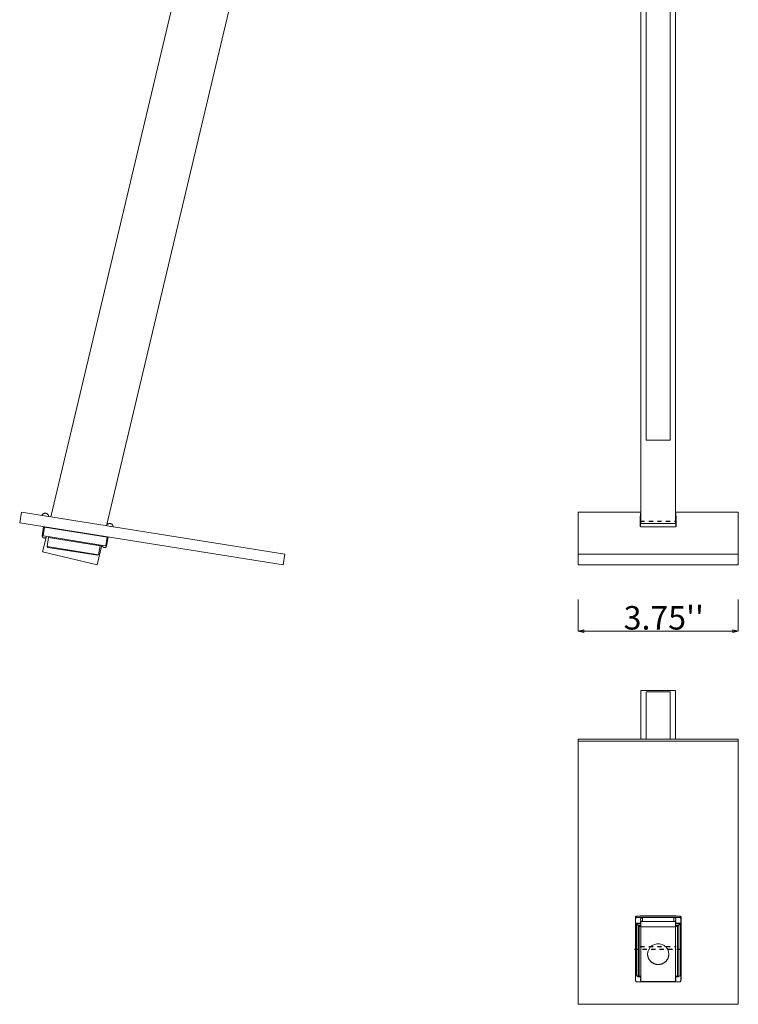
# Model space of a CAD drawing. Units: inches. Extents: x -7.6 to 57.7, y -16.3 to 28.2.
# Drawn here: x -7.6 to 9.3, y -16.1 to 7 of the extents above; entities that cross this region are included whole.
import ezdxf

# ---------------------------------------------------------------- set-up
doc = ezdxf.new("R2010")
doc.units = ezdxf.units.IN
doc.header["$LTSCALE"] = 0.03937
doc.header["$MEASUREMENT"] = 0
doc.linetypes.add('CENTERX2', pattern=[0.8, 0.5, -0.1, 0.1, -0.1])
doc.layers.add('Layer 01', color=255, linetype='Continuous')

msp = doc.modelspace()

# ---------------------------------------------------------------- linework, layer by layer
at = {"linetype": 'Continuous', "lineweight": 15}
for p, q in [((-1.497, 17.885), (-6.843, -4.647)), ((-0.22, 17.582), (-5.544, -4.855)), ((6.979, 17.582), (6.979, -4.801)), ((7.789, 17.582), (7.789, -4.801)), ((7.104, 17.461), (7.104, -2.85)), ((7.664, 17.461), (7.664, -2.85)), ((7.104, -2.85), (7.664, -2.85)), ((-7.536, -4.536), (-7.575, -4.783)), ((-7.536, -4.536), (-1.364, -5.523)), ((-7.054, -4.611), (-7.055, -4.613)), ((-6.993, -4.621), (-7.055, -4.613)), ((-7.053, -4.608), (-7.054, -4.611)), ((-7.052, -4.606), (-7.053, -4.608)), ((-7.051, -4.603), (-7.052, -4.606)), ((-7.049, -4.601), (-7.051, -4.603)), ((-7.048, -4.598), (-7.049, -4.601)), ((-7.046, -4.596), (-7.048, -4.598)), ((-7.045, -4.594), (-7.046, -4.596)), ((-7.043, -4.591), (-7.045, -4.594)), ((-7.041, -4.589), (-7.043, -4.591)), ((-7.04, -4.587), (-7.041, -4.589)), ((-7.038, -4.585), (-7.04, -4.587)), ((-7.036, -4.583), (-7.038, -4.585)), ((-7.034, -4.581), (-7.036, -4.583)), ((-7.032, -4.579), (-7.034, -4.581)), ((-7.03, -4.578), (-7.032, -4.579)), ((-7.027, -4.576), (-7.03, -4.578)), ((-7.025, -4.574), (-7.027, -4.576)), ((-7.023, -4.573), (-7.025, -4.574)), ((-7.02, -4.571), (-7.023, -4.573)), ((-7.018, -4.57), (-7.02, -4.571)), ((-7.016, -4.569), (-7.018, -4.57)), ((-7.013, -4.567), (-7.016, -4.569)), ((-7.011, -4.566), (-7.013, -4.567)), ((-7.008, -4.565), (-7.011, -4.566)), ((-7.005, -4.564), (-7.008, -4.565)), ((-7.003, -4.564), (-7.005, -4.564)), ((-7, -4.563), (-7.003, -4.564)), ((-6.997, -4.562), (-7, -4.563)), ((-6.995, -4.562), (-6.997, -4.562)), ((-6.992, -4.561), (-6.995, -4.562)), ((-6.989, -4.561), (-6.992, -4.561)), ((-6.986, -4.56), (-6.989, -4.561)), ((-6.984, -4.56), (-6.986, -4.56)), ((-6.981, -4.56), (-6.984, -4.56)), ((-6.978, -4.56), (-6.981, -4.56)), ((-6.975, -4.56), (-6.978, -4.56)), ((-6.973, -4.56), (-6.975, -4.56)), ((-6.973, -4.56), (-6.969, -4.561)), ((-6.966, -4.561), (-6.969, -4.561)), ((-6.964, -4.561), (-6.966, -4.561)), ((-6.961, -4.562), (-6.964, -4.561)), ((-6.958, -4.563), (-6.961, -4.562)), ((-6.955, -4.563), (-6.958, -4.563)), ((-6.953, -4.564), (-6.955, -4.563)), ((-6.95, -4.565), (-6.953, -4.564)), ((-6.948, -4.566), (-6.95, -4.565)), ((-6.945, -4.567), (-6.948, -4.566)), ((-6.942, -4.568), (-6.945, -4.567)), ((-6.94, -4.569), (-6.942, -4.568)), ((-6.937, -4.57), (-6.94, -4.569)), ((-6.935, -4.572), (-6.937, -4.57)), ((-6.933, -4.573), (-6.935, -4.572)), ((-6.93, -4.575), (-6.933, -4.573)), ((-6.928, -4.577), (-6.93, -4.575)), ((-6.926, -4.578), (-6.928, -4.577)), ((-6.924, -4.58), (-6.926, -4.578)), ((-6.922, -4.582), (-6.924, -4.58)), ((-6.92, -4.584), (-6.922, -4.582)), ((-6.918, -4.586), (-6.92, -4.584)), ((-6.916, -4.588), (-6.918, -4.586)), ((-6.914, -4.59), (-6.916, -4.588)), ((-6.912, -4.592), (-6.914, -4.59)), ((-6.911, -4.594), (-6.912, -4.592)), ((-6.909, -4.597), (-6.911, -4.594)), ((-6.908, -4.599), (-6.909, -4.597)), ((-6.906, -4.601), (-6.908, -4.599)), ((-6.905, -4.604), (-6.906, -4.601)), ((-6.904, -4.606), (-6.905, -4.604)), ((-6.903, -4.609), (-6.904, -4.606)), ((-6.902, -4.612), (-6.903, -4.609)), ((-6.901, -4.614), (-6.902, -4.612)), ((-6.9, -4.617), (-6.901, -4.614)), ((5.509, -4.536), (5.509, -5.523)), ((6.979, -4.536), (5.509, -4.536)), ((6.972, -4.56), (6.971, -4.613)), ((6.971, -4.648), (6.972, -4.561)), ((6.971, -4.621), (6.971, -4.613)), ((6.979, -4.56), (6.972, -4.56)), ((6.972, -4.56), (6.972, -4.561)), ((6.979, -4.56), (6.972, -4.56)), ((6.972, -4.561), (6.979, -4.561)), ((9.259, -4.536), (7.789, -4.536)), ((7.796, -4.56), (7.789, -4.56)), ((7.796, -4.56), (7.789, -4.56)), ((7.789, -4.561), (7.796, -4.561)), ((7.796, -4.561), (7.796, -4.56)), ((7.797, -4.613), (7.796, -4.56)), ((7.796, -4.561), (7.797, -4.648)), ((7.797, -4.613), (7.797, -4.621)), ((9.259, -5.523), (9.259, -4.536)), ((-7.575, -4.783), (-1.403, -5.769)), ((-6.993, -4.623), (-6.993, -4.621)), ((-6.899, -4.619), (-6.9, -4.617)), ((-6.898, -4.622), (-6.899, -4.619)), ((-6.898, -4.625), (-6.898, -4.622)), ((-6.897, -4.628), (-6.898, -4.625)), ((-6.897, -4.63), (-6.897, -4.628)), ((-6.897, -4.633), (-6.897, -4.63)), ((-6.896, -4.636), (-6.897, -4.633)), ((-6.896, -4.639), (-6.896, -4.636)), ((-5.539, -4.845), (-5.54, -4.847)), ((-5.538, -4.842), (-5.539, -4.845)), ((-5.536, -4.84), (-5.538, -4.842)), ((-5.535, -4.837), (-5.536, -4.84)), ((-5.533, -4.835), (-5.535, -4.837)), ((-5.531, -4.833), (-5.533, -4.835)), ((-5.53, -4.831), (-5.531, -4.833)), ((-5.528, -4.829), (-5.53, -4.831)), ((-5.526, -4.827), (-5.528, -4.829)), ((-5.524, -4.825), (-5.526, -4.827)), ((-5.522, -4.823), (-5.524, -4.825)), ((-5.52, -4.821), (-5.522, -4.823)), ((-5.518, -4.819), (-5.52, -4.821)), ((-5.516, -4.817), (-5.518, -4.819)), ((-5.513, -4.816), (-5.516, -4.817)), ((-5.511, -4.814), (-5.513, -4.816)), ((-5.509, -4.813), (-5.511, -4.814)), ((-5.506, -4.811), (-5.509, -4.813)), ((-5.504, -4.81), (-5.506, -4.811)), ((-5.501, -4.809), (-5.504, -4.81)), ((-5.499, -4.808), (-5.501, -4.809)), ((-5.496, -4.807), (-5.499, -4.808)), ((-5.494, -4.806), (-5.496, -4.807)), ((-5.491, -4.805), (-5.494, -4.806)), ((-5.488, -4.804), (-5.491, -4.805)), ((-5.486, -4.803), (-5.488, -4.804)), ((-5.483, -4.803), (-5.486, -4.803)), ((-5.48, -4.802), (-5.483, -4.803)), ((-5.477, -4.802), (-5.48, -4.802)), ((-5.475, -4.802), (-5.477, -4.802)), ((-5.472, -4.802), (-5.475, -4.802)), ((-5.469, -4.801), (-5.472, -4.802)), ((-5.466, -4.801), (-5.469, -4.801)), ((-5.464, -4.802), (-5.466, -4.801)), ((-5.461, -4.802), (-5.464, -4.802)), ((-5.458, -4.802), (-5.461, -4.802)), ((-5.455, -4.802), (-5.458, -4.802)), ((-5.453, -4.803), (-5.455, -4.802)), ((-5.45, -4.804), (-5.453, -4.803)), ((-5.45, -4.804), (-5.446, -4.804)), ((-5.444, -4.805), (-5.446, -4.804)), ((-5.441, -4.806), (-5.444, -4.805)), ((-5.438, -4.807), (-5.441, -4.806)), ((-5.436, -4.808), (-5.438, -4.807)), ((-5.433, -4.809), (-5.436, -4.808)), ((-5.431, -4.81), (-5.433, -4.809)), ((-5.428, -4.811), (-5.431, -4.81)), ((-5.426, -4.812), (-5.428, -4.811)), ((-5.423, -4.814), (-5.426, -4.812)), ((-5.421, -4.815), (-5.423, -4.814)), ((-5.419, -4.817), (-5.421, -4.815)), ((-5.416, -4.818), (-5.419, -4.817)), ((-5.414, -4.82), (-5.416, -4.818)), ((-5.412, -4.822), (-5.414, -4.82)), ((-5.41, -4.824), (-5.412, -4.822)), ((-5.408, -4.826), (-5.41, -4.824)), ((-5.406, -4.828), (-5.408, -4.826)), ((-5.404, -4.83), (-5.406, -4.828)), ((-5.403, -4.832), (-5.404, -4.83)), ((-5.401, -4.834), (-5.403, -4.832)), ((-5.399, -4.836), (-5.401, -4.834)), ((-5.398, -4.838), (-5.399, -4.836)), ((-5.396, -4.841), (-5.398, -4.838)), ((-5.395, -4.843), (-5.396, -4.841)), ((-5.393, -4.846), (-5.395, -4.843)), ((-5.392, -4.848), (-5.393, -4.846)), ((6.964, -4.625), (6.964, -4.868)), ((6.971, -4.625), (6.964, -4.625)), ((6.966, -4.866), (6.967, -4.811)), ((6.971, -4.648), (6.967, -4.868)), ((6.971, -4.623), (6.971, -4.621)), ((6.979, -4.648), (6.971, -4.648)), ((6.972, -4.802), (6.971, -4.863)), ((6.971, -4.88), (6.972, -4.804)), ((7.796, -4.801), (6.972, -4.801)), ((6.972, -4.802), (6.972, -4.802)), ((6.972, -4.802), (6.972, -4.802)), ((6.972, -4.802), (6.972, -4.802)), ((6.972, -4.802), (6.972, -4.802)), ((6.972, -4.802), (6.972, -4.802)), ((6.972, -4.802), (6.972, -4.802)), ((6.972, -4.804), (6.972, -4.802)), ((6.972, -4.804), (6.972, -4.804)), ((6.972, -4.804), (7.796, -4.804)), ((7.796, -4.804), (6.972, -4.804)), ((7.797, -4.648), (7.789, -4.648)), ((7.796, -4.804), (7.797, -4.88)), ((7.796, -4.804), (7.796, -4.804)), ((7.797, -4.863), (7.796, -4.804)), ((7.797, -4.621), (7.797, -4.623)), ((7.804, -4.625), (7.797, -4.625)), ((7.801, -4.868), (7.797, -4.648)), ((7.8, -4.811), (7.801, -4.866)), ((7.804, -4.868), (7.804, -4.625)), ((-7.045, -5.086), (-7.016, -4.881)), ((-6.996, -4.884), (-7.025, -5.089)), ((-7.016, -4.881), (-7.015, -4.873)), ((-7.016, -4.881), (-6.996, -4.884)), ((-5.525, -5.119), (-6.996, -4.884)), ((-6.918, -4.888), (-6.919, -4.897)), ((-6.901, -4.891), (-6.903, -4.899)), ((-5.542, -4.852), (-5.543, -4.855)), ((-5.541, -4.85), (-5.542, -4.852)), ((-5.54, -4.847), (-5.541, -4.85)), ((-5.385, -4.88), (-5.446, -4.868)), ((-5.446, -4.868), (-5.446, -4.87)), ((-5.391, -4.851), (-5.392, -4.848)), ((-5.39, -4.853), (-5.391, -4.851)), ((-5.389, -4.856), (-5.39, -4.853)), ((-5.388, -4.858), (-5.389, -4.856)), ((-5.387, -4.861), (-5.388, -4.858)), ((-5.387, -4.864), (-5.387, -4.861)), ((-5.386, -4.866), (-5.387, -4.864)), ((-5.386, -4.869), (-5.386, -4.866)), ((-5.385, -4.872), (-5.386, -4.869)), ((-5.385, -4.875), (-5.385, -4.872)), ((-5.385, -4.877), (-5.385, -4.875)), ((-5.385, -4.88), (-5.385, -4.877)), ((6.964, -4.868), (6.971, -4.868)), ((6.966, -4.866), (6.966, -4.868)), ((6.971, -4.868), (6.971, -4.863)), ((6.971, -4.88), (6.971, -4.868)), ((6.971, -4.868), (6.971, -4.87)), ((7.797, -4.88), (6.971, -4.88)), ((7.797, -4.863), (7.797, -4.868)), ((7.797, -4.868), (7.804, -4.868)), ((7.797, -4.868), (7.797, -4.88)), ((7.797, -4.87), (7.797, -4.868)), ((7.801, -4.868), (7.801, -4.866)), ((-7.045, -5.087), (-7.046, -5.089)), ((-7.046, -5.089), (-7.046, -5.091)), ((-7.046, -5.091), (-7.046, -5.092)), ((-7.046, -5.092), (-7.046, -5.094)), ((-7.046, -5.094), (-7.046, -5.096)), ((-7.046, -5.096), (-7.046, -5.097)), ((-7.046, -5.097), (-7.045, -5.099)), ((-7.025, -5.089), (-7.045, -5.086)), ((-7.045, -5.086), (-7.045, -5.087)), ((-7.045, -5.099), (-7.045, -5.1)), ((-7.045, -5.1), (-7.045, -5.102)), ((-7.045, -5.102), (-7.045, -5.104)), ((-7.045, -5.104), (-7.044, -5.105)), ((-7.044, -5.105), (-7.044, -5.107)), ((-7.044, -5.107), (-7.043, -5.108)), ((-7.043, -5.108), (-7.043, -5.11)), ((-7.043, -5.11), (-7.042, -5.111)), ((-7.042, -5.111), (-7.041, -5.113)), ((-7.041, -5.113), (-7.041, -5.114)), ((-7.041, -5.114), (-7.04, -5.116)), ((-7.04, -5.116), (-7.039, -5.117)), ((-7.039, -5.117), (-7.038, -5.119)), ((-6.951, -5.101), (-7.038, -5.466)), ((-7.038, -5.119), (-7.037, -5.12)), ((-7.037, -5.12), (-7.036, -5.121)), ((-7.036, -5.121), (-7.035, -5.123)), ((-7.035, -5.123), (-7.034, -5.124)), ((-7.034, -5.124), (-7.033, -5.125)), ((-7.033, -5.125), (-7.032, -5.126)), ((-7.032, -5.126), (-7.031, -5.128)), ((-7.031, -5.128), (-7.03, -5.129)), ((-7.03, -5.129), (-7.029, -5.13)), ((-7.029, -5.13), (-7.027, -5.131)), ((-7.027, -5.131), (-7.026, -5.132)), ((-7.026, -5.132), (-7.025, -5.133)), ((-6.912, -5.107), (-7.025, -5.089)), ((-7.025, -5.133), (-7.023, -5.134)), ((-7.023, -5.134), (-7.022, -5.134)), ((-7.022, -5.134), (-7.02, -5.135)), ((-7.02, -5.135), (-7.019, -5.136)), ((-7.019, -5.136), (-7.017, -5.137)), ((-7.017, -5.137), (-7.016, -5.137)), ((-7.016, -5.137), (-7.014, -5.138)), ((-7.014, -5.138), (-7.013, -5.138)), ((-7.013, -5.138), (-7.011, -5.139)), ((-7.011, -5.139), (-7.01, -5.139)), ((-7.01, -5.139), (-7.008, -5.14)), ((-7.008, -5.14), (-7.006, -5.14)), ((-7.006, -5.14), (-7.005, -5.14)), ((-7.005, -5.14), (-7.003, -5.141)), ((-7.003, -5.141), (-7.002, -5.141)), ((-7.002, -5.141), (-7, -5.141)), ((-7, -5.141), (-6.998, -5.141)), ((-6.998, -5.141), (-6.997, -5.141)), ((-6.997, -5.141), (-6.995, -5.141)), ((-6.995, -5.141), (-6.993, -5.141)), ((-6.993, -5.141), (-6.992, -5.14)), ((-6.992, -5.14), (-6.99, -5.14)), ((-6.99, -5.14), (-6.989, -5.14)), ((-6.989, -5.14), (-6.987, -5.139)), ((-6.987, -5.139), (-6.985, -5.139)), ((-6.985, -5.139), (-6.984, -5.139)), ((-6.984, -5.139), (-6.982, -5.138)), ((-6.982, -5.138), (-6.981, -5.137)), ((-6.981, -5.137), (-6.979, -5.137)), ((-6.979, -5.137), (-6.978, -5.136)), ((-6.978, -5.136), (-6.976, -5.135)), ((-6.976, -5.135), (-6.975, -5.135)), ((-6.975, -5.135), (-6.973, -5.134)), ((-6.973, -5.134), (-6.972, -5.133)), ((-6.972, -5.133), (-6.971, -5.132)), ((-6.971, -5.132), (-6.969, -5.131)), ((-6.969, -5.131), (-6.968, -5.13)), ((-6.968, -5.13), (-6.967, -5.129)), ((-6.967, -5.129), (-6.966, -5.128)), ((-6.966, -5.128), (-6.964, -5.127)), ((-6.964, -5.127), (-6.963, -5.125)), ((-6.963, -5.125), (-6.962, -5.124)), ((-6.962, -5.124), (-6.961, -5.123)), ((-6.961, -5.123), (-6.96, -5.122)), ((-6.96, -5.122), (-6.959, -5.12)), ((-6.959, -5.12), (-6.958, -5.119)), ((-6.958, -5.119), (-6.957, -5.118)), ((-6.957, -5.116), (-6.956, -5.115)), ((-6.957, -5.118), (-6.957, -5.116)), ((-6.956, -5.115), (-6.955, -5.113)), ((-6.955, -5.113), (-6.954, -5.112)), ((-6.954, -5.11), (-6.953, -5.109)), ((-6.954, -5.112), (-6.954, -5.11)), ((-6.953, -5.107), (-6.952, -5.106)), ((-6.953, -5.109), (-6.953, -5.107)), ((-6.952, -5.102), (-6.951, -5.101)), ((-6.952, -5.104), (-6.952, -5.102)), ((-6.952, -5.106), (-6.952, -5.104)), ((-6.93, -5.34), (-6.9, -5.132)), ((-5.675, -5.305), (-6.912, -5.107)), ((-6.899, -5.124), (-6.912, -5.107)), ((-6.9, -5.132), (-6.899, -5.124)), ((-5.693, -5.325), (-6.9, -5.132)), ((-5.651, -5.308), (-5.761, -5.769)), ((-5.675, -5.305), (-5.692, -5.317)), ((-5.561, -5.323), (-5.675, -5.305)), ((-5.602, -5.099), (-5.604, -5.107)), ((-5.602, -5.107), (-5.601, -5.099)), ((-5.561, -5.323), (-5.525, -5.119)), ((-5.505, -5.123), (-5.541, -5.326)), ((-5.525, -5.119), (-5.505, -5.123)), ((-5.503, -5.114), (-5.505, -5.123)), ((-7.038, -5.466), (-5.761, -5.769)), ((-6.93, -5.34), (-5.73, -5.532)), ((-6.915, -5.36), (-6.93, -5.34)), ((-6.915, -5.36), (-5.75, -5.546)), ((-5.73, -5.532), (-5.75, -5.546)), ((-5.693, -5.325), (-5.73, -5.532)), ((-5.692, -5.317), (-5.693, -5.325)), ((-5.635, -5.314), (-5.636, -5.316)), ((-5.636, -5.316), (-5.636, -5.318)), ((-5.636, -5.318), (-5.636, -5.319)), ((-5.636, -5.319), (-5.636, -5.321)), ((-5.636, -5.321), (-5.635, -5.322)), ((-5.635, -5.311), (-5.635, -5.313)), ((-5.635, -5.313), (-5.635, -5.314)), ((-5.635, -5.322), (-5.635, -5.324)), ((-5.635, -5.324), (-5.635, -5.326)), ((-5.635, -5.326), (-5.635, -5.327)), ((-5.635, -5.327), (-5.634, -5.329)), ((-5.634, -5.329), (-5.634, -5.331)), ((-5.634, -5.331), (-5.634, -5.332)), ((-5.634, -5.332), (-5.633, -5.334)), ((-5.633, -5.334), (-5.633, -5.335)), ((-5.633, -5.335), (-5.632, -5.337)), ((-5.632, -5.337), (-5.631, -5.338)), ((-5.631, -5.338), (-5.631, -5.34)), ((-5.631, -5.34), (-5.63, -5.341)), ((-5.63, -5.341), (-5.629, -5.343)), ((-5.629, -5.343), (-5.628, -5.344)), ((-5.628, -5.344), (-5.627, -5.345)), ((-5.627, -5.345), (-5.626, -5.347)), ((-5.626, -5.347), (-5.625, -5.348)), ((-5.625, -5.348), (-5.624, -5.349)), ((-5.624, -5.349), (-5.623, -5.351)), ((-5.623, -5.351), (-5.622, -5.352)), ((-5.622, -5.352), (-5.621, -5.353)), ((-5.621, -5.353), (-5.62, -5.354)), ((-5.62, -5.354), (-5.618, -5.355)), ((-5.618, -5.355), (-5.617, -5.356)), ((-5.617, -5.356), (-5.616, -5.357)), ((-5.616, -5.357), (-5.615, -5.358)), ((-5.615, -5.358), (-5.613, -5.359)), ((-5.613, -5.359), (-5.612, -5.36)), ((-5.612, -5.36), (-5.61, -5.361)), ((-5.61, -5.361), (-5.609, -5.361)), ((-5.609, -5.361), (-5.607, -5.362)), ((-5.607, -5.362), (-5.606, -5.363)), ((-5.606, -5.363), (-5.604, -5.363)), ((-5.604, -5.363), (-5.603, -5.364)), ((-5.603, -5.364), (-5.601, -5.364)), ((-5.601, -5.364), (-5.6, -5.365)), ((-5.6, -5.365), (-5.598, -5.365)), ((-5.598, -5.365), (-5.596, -5.365)), ((-5.596, -5.365), (-5.595, -5.366)), ((-5.595, -5.366), (-5.593, -5.366)), ((-5.593, -5.366), (-5.592, -5.366)), ((-5.592, -5.366), (-5.59, -5.366)), ((-5.59, -5.366), (-5.588, -5.366)), ((-5.588, -5.366), (-5.587, -5.366)), ((-5.587, -5.366), (-5.585, -5.366)), ((-5.585, -5.366), (-5.583, -5.366)), ((-5.583, -5.366), (-5.582, -5.366)), ((-5.582, -5.366), (-5.58, -5.365)), ((-5.58, -5.365), (-5.578, -5.365)), ((-5.578, -5.365), (-5.577, -5.365)), ((-5.577, -5.365), (-5.575, -5.364)), ((-5.575, -5.364), (-5.574, -5.364)), ((-5.574, -5.364), (-5.572, -5.363)), ((-5.572, -5.363), (-5.571, -5.363)), ((-5.571, -5.363), (-5.569, -5.362)), ((-5.569, -5.362), (-5.568, -5.361)), ((-5.568, -5.361), (-5.566, -5.361)), ((-5.566, -5.361), (-5.565, -5.36)), ((-5.565, -5.36), (-5.563, -5.359)), ((-5.563, -5.359), (-5.562, -5.358)), ((-5.562, -5.358), (-5.561, -5.357)), ((-5.541, -5.326), (-5.561, -5.323)), ((-5.561, -5.357), (-5.559, -5.356)), ((-5.559, -5.356), (-5.558, -5.355)), ((-5.558, -5.355), (-5.557, -5.354)), ((-5.557, -5.354), (-5.555, -5.353)), ((-5.555, -5.353), (-5.554, -5.352)), ((-5.554, -5.352), (-5.553, -5.351)), ((-5.553, -5.351), (-5.552, -5.35)), ((-5.552, -5.35), (-5.551, -5.348)), ((-5.551, -5.348), (-5.55, -5.347)), ((-5.55, -5.347), (-5.549, -5.346)), ((-5.549, -5.346), (-5.548, -5.344)), ((-5.548, -5.344), (-5.547, -5.343)), ((-5.547, -5.343), (-5.546, -5.341)), ((-5.546, -5.34), (-5.545, -5.339)), ((-5.546, -5.341), (-5.546, -5.34)), ((-5.545, -5.339), (-5.544, -5.337)), ((-5.544, -5.336), (-5.543, -5.334)), ((-5.544, -5.337), (-5.544, -5.336)), ((-5.543, -5.332), (-5.542, -5.331)), ((-5.543, -5.334), (-5.543, -5.332)), ((-5.542, -5.329), (-5.541, -5.328)), ((-5.542, -5.331), (-5.542, -5.329)), ((-5.541, -5.328), (-5.541, -5.326)), ((-1.364, -5.523), (-1.403, -5.769)), ((5.509, -5.523), (9.259, -5.523)), ((5.509, -5.523), (5.509, -5.769)), ((9.259, -5.523), (9.259, -5.769)), ((5.509, -5.769), (9.259, -5.769)), ((6.979, -8.717), (6.979, -9.86)), ((6.979, -8.717), (7.789, -8.717)), ((7.104, -8.746), (7.664, -8.746)), ((7.104, -8.746), (7.104, -9.86)), ((7.664, -8.746), (7.664, -9.86)), ((7.789, -8.717), (7.789, -9.86)), ((5.509, -9.86), (9.259, -9.86)), ((5.509, -9.86), (5.509, -9.9)), ((5.509, -9.9), (9.259, -9.9)), ((5.509, -16.072), (5.509, -9.9)), ((9.259, -9.86), (9.259, -9.9)), ((9.259, -9.9), (9.259, -16.072)), ((6.869, -14.002), (6.849, -14.021)), ((6.853, -14.058), (6.849, -14.021)), ((6.849, -14.021), (6.849, -15.493)), ((6.873, -14.038), (6.853, -14.058)), ((6.853, -14.058), (6.853, -14.171)), ((6.869, -14.002), (6.873, -14.038)), ((6.952, -14.002), (6.869, -14.002)), ((7.017, -14.038), (6.873, -14.038)), ((6.952, -14.002), (6.967, -13.998)), ((6.952, -14.002), (7.817, -14.002)), ((6.964, -13.995), (7.804, -13.995)), ((6.964, -14), (6.964, -13.995)), ((6.967, -13.995), (6.967, -13.998)), ((6.971, -14.073), (6.97, -14.075)), ((6.97, -14.075), (6.97, -14.076)), ((6.97, -14.076), (6.97, -14.078)), ((6.97, -14.078), (6.97, -14.08)), ((6.972, -14.07), (6.971, -14.072)), ((6.971, -14.072), (6.971, -14.073)), ((6.973, -14.067), (6.972, -14.068)), ((6.972, -14.068), (6.972, -14.07)), ((6.974, -14.064), (6.973, -14.065)), ((6.973, -14.065), (6.973, -14.067)), ((6.975, -14.062), (6.974, -14.064)), ((6.976, -14.061), (6.975, -14.062)), ((6.977, -14.06), (6.976, -14.061)), ((6.978, -14.057), (6.977, -14.058)), ((6.977, -14.058), (6.977, -14.06)), ((6.979, -14.056), (6.978, -14.057)), ((6.98, -14.054), (6.979, -14.056)), ((6.982, -14.053), (6.98, -14.054)), ((6.983, -14.052), (6.982, -14.053)), ((6.984, -14.051), (6.983, -14.052)), ((6.985, -14.05), (6.984, -14.051)), ((6.986, -14.049), (6.985, -14.05)), ((6.988, -14.048), (6.986, -14.049)), ((6.989, -14.047), (6.988, -14.048)), ((6.99, -14.046), (6.989, -14.047)), ((6.992, -14.045), (6.99, -14.046)), ((6.993, -14.044), (6.992, -14.045)), ((6.995, -14.043), (6.993, -14.044)), ((6.996, -14.042), (6.995, -14.043)), ((6.997, -14.042), (6.996, -14.042)), ((6.999, -14.041), (6.997, -14.042)), ((7.001, -14.041), (6.999, -14.041)), ((7.002, -14.04), (7.001, -14.041)), ((7.004, -14.04), (7.002, -14.04)), ((7.005, -14.039), (7.004, -14.04)), ((7.007, -14.039), (7.005, -14.039)), ((7.008, -14.038), (7.007, -14.039)), ((7.01, -14.038), (7.008, -14.038)), ((7.012, -14.038), (7.01, -14.038)), ((7.013, -14.038), (7.012, -14.038)), ((7.015, -14.038), (7.013, -14.038)), ((7.017, -14.038), (7.015, -14.038)), ((7.752, -14.038), (7.017, -14.038)), ((7.017, -14.038), (7.017, -14.132)), ((7.754, -14.038), (7.752, -14.038)), ((7.896, -14.038), (7.752, -14.038)), ((7.752, -14.132), (7.752, -14.038)), ((7.755, -14.038), (7.754, -14.038)), ((7.757, -14.038), (7.755, -14.038)), ((7.758, -14.038), (7.757, -14.038)), ((7.76, -14.038), (7.758, -14.038)), ((7.762, -14.039), (7.76, -14.038)), ((7.763, -14.039), (7.762, -14.039)), ((7.765, -14.04), (7.763, -14.039)), ((7.766, -14.04), (7.765, -14.04)), ((7.768, -14.041), (7.766, -14.04)), ((7.77, -14.041), (7.768, -14.041)), ((7.771, -14.042), (7.77, -14.041)), ((7.773, -14.042), (7.771, -14.042)), ((7.774, -14.043), (7.773, -14.042)), ((7.775, -14.044), (7.774, -14.043)), ((7.777, -14.045), (7.775, -14.044)), ((7.778, -14.046), (7.777, -14.045)), ((7.78, -14.047), (7.778, -14.046)), ((7.781, -14.048), (7.78, -14.047)), ((7.782, -14.049), (7.781, -14.048)), ((7.783, -14.05), (7.782, -14.049)), ((7.785, -14.051), (7.783, -14.05)), ((7.786, -14.052), (7.785, -14.051)), ((7.787, -14.053), (7.786, -14.052)), ((7.788, -14.054), (7.787, -14.053)), ((7.789, -14.056), (7.788, -14.054)), ((7.79, -14.057), (7.789, -14.056)), ((7.791, -14.058), (7.79, -14.057)), ((7.792, -14.06), (7.791, -14.058)), ((7.793, -14.061), (7.792, -14.06)), ((7.794, -14.062), (7.793, -14.061)), ((7.794, -14.064), (7.794, -14.062)), ((7.795, -14.065), (7.794, -14.064)), ((7.796, -14.067), (7.795, -14.065)), ((7.796, -14.068), (7.796, -14.067)), ((7.797, -14.07), (7.796, -14.068)), ((7.797, -14.072), (7.797, -14.07)), ((7.798, -14.073), (7.797, -14.072)), ((7.798, -14.075), (7.798, -14.073)), ((7.798, -14.076), (7.798, -14.075)), ((7.799, -14.078), (7.798, -14.076)), ((7.799, -14.08), (7.799, -14.078)), ((7.802, -13.998), (7.801, -13.995)), ((7.802, -13.998), (7.817, -14.002)), ((7.804, -13.995), (7.804, -14)), ((7.899, -14.002), (7.817, -14.002)), ((7.896, -14.038), (7.899, -14.002)), ((7.916, -14.058), (7.896, -14.038)), ((7.919, -14.021), (7.899, -14.002)), ((7.919, -14.021), (7.916, -14.058)), ((7.916, -14.058), (7.916, -14.171)), ((7.919, -14.021), (7.919, -15.493)), ((6.853, -14.171), (6.853, -15.408)), ((6.853, -14.171), (6.871, -14.188)), ((6.853, -14.171), (6.969, -14.171)), ((6.873, -14.19), (6.871, -14.188)), ((6.972, -14.188), (6.871, -14.188)), ((6.873, -14.19), (6.914, -14.227)), ((6.873, -14.19), (6.873, -15.397)), ((6.914, -14.227), (6.935, -14.247)), ((6.914, -14.227), (6.979, -14.227)), ((6.914, -15.426), (6.914, -14.227)), ((6.935, -15.411), (6.935, -14.247)), ((6.935, -14.247), (6.979, -14.247)), ((6.97, -14.08), (6.969, -14.081)), ((6.969, -14.081), (6.969, -14.083)), ((6.969, -14.083), (6.969, -14.085)), ((6.969, -14.085), (6.969, -14.086)), ((6.969, -14.085), (6.969, -14.085)), ((6.969, -14.086), (6.969, -14.088)), ((6.969, -14.088), (6.97, -14.09)), ((6.969, -14.132), (7.009, -14.132)), ((6.969, -14.132), (6.969, -14.171)), ((6.969, -14.171), (6.972, -14.188)), ((6.97, -14.09), (6.97, -14.091)), ((6.97, -14.091), (6.97, -14.093)), ((6.97, -14.093), (6.97, -14.094)), ((6.97, -14.094), (6.971, -14.096)), ((6.971, -14.096), (6.971, -14.098)), ((6.971, -14.098), (6.971, -14.099)), ((6.971, -14.099), (6.972, -14.101)), ((6.972, -14.101), (6.973, -14.102)), ((6.979, -14.195), (6.972, -14.188)), ((6.973, -14.102), (6.973, -14.104)), ((6.973, -14.104), (6.974, -14.105)), ((6.974, -14.105), (6.975, -14.107)), ((6.975, -14.107), (6.975, -14.108)), ((6.975, -14.108), (6.976, -14.109)), ((6.976, -14.109), (6.977, -14.111)), ((6.977, -14.111), (6.978, -14.112)), ((6.978, -14.112), (6.979, -14.113)), ((6.979, -14.113), (6.98, -14.115)), ((6.979, -14.132), (6.979, -14.257)), ((6.979, -14.257), (7.789, -14.257)), ((6.979, -15.534), (6.979, -14.257)), ((6.98, -14.115), (6.981, -14.116)), ((6.981, -14.116), (6.982, -14.117)), ((6.982, -14.117), (6.983, -14.118)), ((6.983, -14.118), (6.984, -14.119)), ((6.984, -14.119), (6.986, -14.121)), ((6.986, -14.121), (6.987, -14.122)), ((6.987, -14.122), (6.988, -14.123)), ((6.988, -14.123), (6.989, -14.124)), ((6.989, -14.124), (6.991, -14.124)), ((6.991, -14.124), (6.992, -14.125)), ((6.992, -14.125), (6.993, -14.126)), ((6.993, -14.126), (6.995, -14.127)), ((6.995, -14.127), (6.996, -14.128)), ((6.996, -14.128), (6.998, -14.128)), ((6.998, -14.128), (6.999, -14.129)), ((6.999, -14.129), (7.001, -14.129)), ((7.001, -14.129), (7.002, -14.13)), ((7.002, -14.13), (7.004, -14.13)), ((7.004, -14.13), (7.005, -14.131)), ((7.005, -14.131), (7.007, -14.131)), ((7.007, -14.131), (7.009, -14.132)), ((7.009, -14.132), (7.01, -14.132)), ((7.01, -14.132), (7.012, -14.132)), ((7.012, -14.132), (7.013, -14.132)), ((7.013, -14.132), (7.015, -14.132)), ((7.015, -14.132), (7.017, -14.132)), ((7.017, -14.132), (7.752, -14.132)), ((7.752, -14.132), (7.753, -14.132)), ((7.753, -14.132), (7.755, -14.132)), ((7.755, -14.132), (7.757, -14.132)), ((7.757, -14.132), (7.758, -14.132)), ((7.758, -14.132), (7.76, -14.132)), ((7.799, -14.132), (7.759, -14.132)), ((7.76, -14.132), (7.762, -14.131)), ((7.762, -14.131), (7.763, -14.131)), ((7.763, -14.131), (7.765, -14.13)), ((7.765, -14.13), (7.766, -14.13)), ((7.766, -14.13), (7.768, -14.129)), ((7.768, -14.129), (7.769, -14.129)), ((7.769, -14.129), (7.771, -14.128)), ((7.771, -14.128), (7.772, -14.128)), ((7.772, -14.128), (7.774, -14.127)), ((7.774, -14.127), (7.775, -14.126)), ((7.775, -14.126), (7.776, -14.125)), ((7.776, -14.125), (7.778, -14.124)), ((7.778, -14.124), (7.779, -14.124)), ((7.779, -14.124), (7.781, -14.123)), ((7.781, -14.123), (7.782, -14.122)), ((7.782, -14.122), (7.783, -14.121)), ((7.783, -14.121), (7.784, -14.119)), ((7.784, -14.119), (7.785, -14.118)), ((7.785, -14.118), (7.787, -14.117)), ((7.787, -14.117), (7.788, -14.116)), ((7.788, -14.116), (7.789, -14.115)), ((7.789, -14.115), (7.79, -14.113)), ((7.789, -14.132), (7.789, -14.257)), ((7.796, -14.188), (7.789, -14.195)), ((7.789, -14.227), (7.854, -14.227)), ((7.789, -14.247), (7.833, -14.247)), ((7.789, -14.257), (7.789, -15.534)), ((7.79, -14.113), (7.791, -14.112)), ((7.791, -14.111), (7.792, -14.109)), ((7.791, -14.112), (7.791, -14.111)), ((7.792, -14.109), (7.793, -14.108)), ((7.793, -14.108), (7.794, -14.107)), ((7.794, -14.107), (7.795, -14.105)), ((7.795, -14.104), (7.796, -14.102)), ((7.795, -14.105), (7.795, -14.104)), ((7.796, -14.102), (7.797, -14.101)), ((7.796, -14.188), (7.799, -14.171)), ((7.898, -14.188), (7.796, -14.188)), ((7.797, -14.099), (7.798, -14.098)), ((7.797, -14.101), (7.797, -14.099)), ((7.798, -14.094), (7.799, -14.093)), ((7.798, -14.096), (7.798, -14.094)), ((7.798, -14.098), (7.798, -14.096)), ((7.799, -14.081), (7.799, -14.08)), ((7.799, -14.083), (7.799, -14.081)), ((7.799, -14.085), (7.799, -14.083)), ((7.799, -14.086), (7.799, -14.085)), ((7.799, -14.085), (7.799, -14.085)), ((7.799, -14.088), (7.799, -14.086)), ((7.799, -14.09), (7.799, -14.088)), ((7.799, -14.091), (7.799, -14.09)), ((7.799, -14.093), (7.799, -14.091)), ((7.799, -14.132), (7.799, -14.171)), ((7.799, -14.171), (7.916, -14.171)), ((7.833, -14.247), (7.854, -14.227)), ((7.833, -15.411), (7.833, -14.247)), ((7.854, -14.227), (7.895, -14.19)), ((7.854, -15.426), (7.854, -14.227)), ((7.898, -14.188), (7.895, -14.19)), ((7.895, -15.397), (7.895, -14.19)), ((7.898, -14.188), (7.916, -14.171)), ((7.916, -14.171), (7.916, -15.408)), ((7.197, -14.735), (7.163, -14.783)), ((7.242, -14.696), (7.197, -14.735)), ((7.296, -14.668), (7.242, -14.696)), ((7.354, -14.654), (7.296, -14.668)), ((7.414, -14.654), (7.354, -14.654)), ((7.473, -14.668), (7.414, -14.654)), ((7.526, -14.696), (7.473, -14.668)), ((7.571, -14.735), (7.526, -14.696)), ((7.606, -14.783), (7.571, -14.735)), ((7.142, -14.838), (7.134, -14.896)), ((7.134, -14.894), (7.135, -14.902)), ((7.134, -14.896), (7.142, -14.954)), ((7.135, -14.902), (7.135, -14.911)), ((7.135, -14.911), (7.136, -14.92)), ((7.136, -14.92), (7.137, -14.928)), ((7.137, -14.928), (7.139, -14.937)), ((7.139, -14.937), (7.141, -14.945)), ((7.141, -14.945), (7.143, -14.954)), ((7.163, -14.783), (7.142, -14.838)), ((7.142, -14.954), (7.163, -15.009)), ((7.143, -14.954), (7.145, -14.962)), ((7.145, -14.962), (7.148, -14.97)), ((7.148, -14.97), (7.151, -14.979)), ((7.151, -14.979), (7.154, -14.987)), ((7.154, -14.987), (7.158, -14.995)), ((7.158, -14.995), (7.162, -15.002)), ((7.162, -15.002), (7.166, -15.01)), ((7.603, -15.01), (7.607, -15.002)), ((7.627, -14.838), (7.606, -14.783)), ((7.606, -15.009), (7.627, -14.954)), ((7.607, -15.002), (7.611, -14.995)), ((7.611, -14.995), (7.614, -14.987)), ((7.614, -14.987), (7.617, -14.979)), ((7.617, -14.979), (7.62, -14.97)), ((7.62, -14.97), (7.623, -14.962)), ((7.623, -14.962), (7.626, -14.954)), ((7.626, -14.954), (7.628, -14.945)), ((7.634, -14.896), (7.627, -14.838)), ((7.627, -14.954), (7.634, -14.896)), ((7.628, -14.945), (7.63, -14.937)), ((7.63, -14.937), (7.631, -14.928)), ((7.631, -14.928), (7.632, -14.92)), ((7.632, -14.92), (7.633, -14.911)), ((7.633, -14.911), (7.634, -14.902)), ((7.634, -14.902), (7.634, -14.894)), ((7.163, -15.009), (7.197, -15.057)), ((7.166, -15.01), (7.17, -15.018)), ((7.17, -15.018), (7.175, -15.025)), ((7.175, -15.025), (7.18, -15.032)), ((7.18, -15.032), (7.185, -15.039)), ((7.185, -15.039), (7.19, -15.046)), ((7.19, -15.046), (7.196, -15.053)), ((7.196, -15.053), (7.202, -15.059)), ((7.197, -15.057), (7.242, -15.096)), ((7.202, -15.059), (7.208, -15.065)), ((7.208, -15.065), (7.214, -15.072)), ((7.214, -15.072), (7.221, -15.077)), ((7.221, -15.077), (7.227, -15.083)), ((7.227, -15.083), (7.234, -15.088)), ((7.234, -15.088), (7.241, -15.093)), ((7.241, -15.093), (7.248, -15.098)), ((7.242, -15.096), (7.296, -15.123)), ((7.248, -15.098), (7.256, -15.103)), ((7.256, -15.103), (7.263, -15.107)), ((7.263, -15.107), (7.271, -15.111)), ((7.271, -15.111), (7.279, -15.115)), ((7.279, -15.115), (7.287, -15.119)), ((7.287, -15.119), (7.295, -15.122)), ((7.295, -15.122), (7.303, -15.125)), ((7.296, -15.123), (7.354, -15.137)), ((7.303, -15.125), (7.311, -15.128)), ((7.311, -15.128), (7.32, -15.13)), ((7.32, -15.13), (7.328, -15.132)), ((7.328, -15.132), (7.337, -15.134)), ((7.337, -15.134), (7.345, -15.135)), ((7.345, -15.135), (7.354, -15.137)), ((7.354, -15.137), (7.414, -15.137)), ((7.354, -15.137), (7.363, -15.137)), ((7.363, -15.137), (7.371, -15.138)), ((7.371, -15.138), (7.38, -15.138)), ((7.38, -15.138), (7.389, -15.138)), ((7.389, -15.138), (7.397, -15.138)), ((7.397, -15.138), (7.406, -15.137)), ((7.406, -15.137), (7.415, -15.137)), ((7.414, -15.137), (7.473, -15.123)), ((7.415, -15.137), (7.423, -15.135)), ((7.423, -15.135), (7.432, -15.134)), ((7.432, -15.134), (7.44, -15.132)), ((7.44, -15.132), (7.449, -15.13)), ((7.449, -15.13), (7.457, -15.128)), ((7.457, -15.128), (7.465, -15.125)), ((7.465, -15.125), (7.474, -15.122)), ((7.473, -15.123), (7.526, -15.096)), ((7.474, -15.122), (7.482, -15.119)), ((7.482, -15.119), (7.49, -15.115)), ((7.49, -15.115), (7.498, -15.111)), ((7.498, -15.111), (7.505, -15.107)), ((7.505, -15.107), (7.513, -15.103)), ((7.513, -15.103), (7.52, -15.098)), ((7.52, -15.098), (7.527, -15.093)), ((7.526, -15.096), (7.571, -15.057)), ((7.527, -15.093), (7.534, -15.088)), ((7.534, -15.088), (7.541, -15.083)), ((7.541, -15.083), (7.548, -15.077)), ((7.548, -15.077), (7.554, -15.072)), ((7.554, -15.072), (7.561, -15.065)), ((7.561, -15.065), (7.567, -15.059)), ((7.567, -15.059), (7.573, -15.053)), ((7.571, -15.057), (7.606, -15.009)), ((7.573, -15.053), (7.578, -15.046)), ((7.578, -15.046), (7.584, -15.039)), ((7.584, -15.039), (7.589, -15.032)), ((7.589, -15.032), (7.594, -15.025)), ((7.594, -15.025), (7.598, -15.018)), ((7.598, -15.018), (7.603, -15.01)), ((6.871, -15.396), (6.853, -15.408)), ((6.853, -15.408), (6.853, -15.522)), ((6.889, -15.408), (6.853, -15.408)), ((6.873, -15.397), (6.871, -15.396)), ((6.914, -15.426), (6.873, -15.397)), ((6.935, -15.411), (6.914, -15.426)), ((6.914, -15.426), (6.979, -15.426)), ((6.935, -15.411), (6.979, -15.411)), ((6.969, -15.426), (6.969, -15.448)), ((6.969, -15.448), (6.979, -15.448)), ((7.789, -15.411), (7.833, -15.411)), ((7.789, -15.426), (7.855, -15.426)), ((7.799, -15.448), (7.789, -15.448)), ((7.799, -15.426), (7.799, -15.448)), ((7.854, -15.426), (7.833, -15.411)), ((7.895, -15.397), (7.854, -15.426)), ((7.916, -15.408), (7.879, -15.408)), ((7.898, -15.396), (7.895, -15.397)), ((7.916, -15.408), (7.898, -15.396)), ((7.916, -15.408), (7.916, -15.522)), ((6.849, -15.493), (6.853, -15.522)), ((6.849, -15.495), (6.853, -15.524)), ((6.853, -15.522), (6.873, -15.542)), ((7.009, -15.542), (6.873, -15.542)), ((6.97, -15.49), (6.969, -15.492)), ((6.969, -15.492), (6.969, -15.493)), ((6.969, -15.493), (6.969, -15.495)), ((6.969, -15.495), (6.969, -15.497)), ((6.969, -15.495), (6.969, -15.495)), ((6.969, -15.497), (6.969, -15.498)), ((6.969, -15.498), (6.97, -15.5)), ((6.971, -15.484), (6.97, -15.485)), ((6.97, -15.485), (6.97, -15.487)), ((6.97, -15.487), (6.97, -15.488)), ((6.97, -15.488), (6.97, -15.49)), ((6.97, -15.5), (6.97, -15.501)), ((6.97, -15.501), (6.97, -15.503)), ((6.97, -15.503), (6.97, -15.505)), ((6.97, -15.505), (6.971, -15.506)), ((6.972, -15.479), (6.971, -15.481)), ((6.971, -15.481), (6.971, -15.482)), ((6.971, -15.482), (6.971, -15.484)), ((6.971, -15.506), (6.971, -15.508)), ((6.971, -15.508), (6.972, -15.51)), ((6.973, -15.477), (6.972, -15.478)), ((6.972, -15.478), (6.972, -15.479)), ((6.972, -15.51), (6.972, -15.511)), ((6.972, -15.511), (6.973, -15.513)), ((6.974, -15.475), (6.973, -15.477)), ((6.973, -15.513), (6.973, -15.514)), ((6.973, -15.514), (6.974, -15.516)), ((6.975, -15.472), (6.974, -15.474)), ((6.974, -15.474), (6.974, -15.475)), ((6.974, -15.516), (6.975, -15.517)), ((6.976, -15.471), (6.975, -15.472)), ((6.975, -15.517), (6.976, -15.519)), ((6.977, -15.47), (6.976, -15.471)), ((6.976, -15.519), (6.976, -15.52)), ((6.976, -15.52), (6.977, -15.521)), ((6.978, -15.467), (6.977, -15.468)), ((6.977, -15.468), (6.977, -15.47)), ((6.977, -15.521), (6.978, -15.523)), ((6.979, -15.466), (6.978, -15.467)), ((6.978, -15.523), (6.979, -15.524)), ((7.789, -15.534), (6.979, -15.534)), ((6.991, -15.534), (6.992, -15.535)), ((6.992, -15.535), (6.993, -15.536)), ((6.993, -15.536), (6.995, -15.537)), ((6.995, -15.537), (6.996, -15.538)), ((6.996, -15.538), (6.998, -15.538)), ((6.998, -15.538), (6.999, -15.539)), ((6.999, -15.539), (7.001, -15.54)), ((7.001, -15.54), (7.002, -15.54)), ((7.002, -15.54), (7.004, -15.541)), ((7.004, -15.541), (7.005, -15.541)), ((7.005, -15.541), (7.007, -15.541)), ((7.007, -15.541), (7.009, -15.542)), ((7.009, -15.542), (7.01, -15.542)), ((7.01, -15.542), (7.012, -15.542)), ((7.012, -15.542), (7.013, -15.542)), ((7.013, -15.542), (7.015, -15.542)), ((7.015, -15.542), (7.017, -15.542)), ((7.017, -15.534), (7.017, -15.542)), ((7.017, -15.542), (7.752, -15.542)), ((7.752, -15.542), (7.752, -15.534)), ((7.752, -15.542), (7.753, -15.542)), ((7.753, -15.542), (7.755, -15.542)), ((7.755, -15.542), (7.757, -15.542)), ((7.757, -15.542), (7.758, -15.542)), ((7.758, -15.542), (7.76, -15.542)), ((7.896, -15.542), (7.759, -15.542)), ((7.76, -15.542), (7.762, -15.541)), ((7.762, -15.541), (7.763, -15.541)), ((7.763, -15.541), (7.765, -15.541)), ((7.765, -15.541), (7.766, -15.54)), ((7.766, -15.54), (7.768, -15.54)), ((7.768, -15.54), (7.769, -15.539)), ((7.769, -15.539), (7.771, -15.538)), ((7.771, -15.538), (7.772, -15.538)), ((7.772, -15.538), (7.774, -15.537)), ((7.774, -15.537), (7.775, -15.536)), ((7.775, -15.536), (7.777, -15.535)), ((7.777, -15.535), (7.778, -15.534)), ((7.79, -15.467), (7.789, -15.466)), ((7.789, -15.524), (7.79, -15.523)), ((7.791, -15.468), (7.79, -15.467)), ((7.79, -15.523), (7.791, -15.521)), ((7.792, -15.47), (7.791, -15.468)), ((7.791, -15.521), (7.792, -15.52)), ((7.793, -15.471), (7.792, -15.47)), ((7.792, -15.52), (7.793, -15.519)), ((7.794, -15.472), (7.793, -15.471)), ((7.793, -15.519), (7.794, -15.517)), ((7.794, -15.474), (7.794, -15.472)), ((7.795, -15.475), (7.794, -15.474)), ((7.794, -15.516), (7.795, -15.514)), ((7.794, -15.517), (7.794, -15.516)), ((7.796, -15.477), (7.795, -15.475)), ((7.795, -15.514), (7.796, -15.513)), ((7.796, -15.478), (7.796, -15.477)), ((7.797, -15.479), (7.796, -15.478)), ((7.796, -15.511), (7.797, -15.51)), ((7.796, -15.513), (7.796, -15.511)), ((7.797, -15.481), (7.797, -15.479)), ((7.798, -15.482), (7.797, -15.481)), ((7.797, -15.508), (7.798, -15.506)), ((7.797, -15.51), (7.797, -15.508)), ((7.798, -15.484), (7.798, -15.482)), ((7.798, -15.485), (7.798, -15.484)), ((7.799, -15.487), (7.798, -15.485)), ((7.798, -15.505), (7.799, -15.503)), ((7.798, -15.506), (7.798, -15.505)), ((7.799, -15.488), (7.799, -15.487)), ((7.799, -15.49), (7.799, -15.488)), ((7.799, -15.492), (7.799, -15.49)), ((7.799, -15.493), (7.799, -15.492)), ((7.799, -15.495), (7.799, -15.493)), ((7.799, -15.497), (7.799, -15.495)), ((7.799, -15.495), (7.799, -15.495)), ((7.799, -15.498), (7.799, -15.497)), ((7.799, -15.5), (7.799, -15.498)), ((7.799, -15.501), (7.799, -15.5)), ((7.799, -15.503), (7.799, -15.501)), ((7.896, -15.542), (7.916, -15.522)), ((7.916, -15.522), (7.919, -15.493)), ((7.916, -15.524), (7.919, -15.495)), ((9.259, -16.072), (5.509, -16.072))]:
    msp.add_line(p, q, dxfattribs=at)
at = {"linetype": 'CENTERX2'}
for p, q in [((6.964, -4.747), (7.804, -4.747)), ((7.916, -15.408), (7.916, -14.171)), ((6.964, -14.716), (7.804, -14.716)), ((7.916, -14.79), (6.829, -14.79))]:
    msp.add_line(p, q, dxfattribs=at)
at = {"layer": 'Layer 01', "linetype": 'Continuous', "lineweight": 0}
for p, q in [((5.509, -6.579), (5.509, -7.325)), ((9.259, -6.579), (9.259, -7.325)), ((5.639, -7.293), (5.509, -7.325)), ((5.509, -7.325), (5.639, -7.358)), ((5.509, -7.325), (9.259, -7.325)), ((5.639, -7.358), (5.639, -7.293)), ((9.259, -7.325), (9.129, -7.293)), ((9.129, -7.293), (9.129, -7.358)), ((9.129, -7.358), (9.259, -7.325))]:
    msp.add_line(p, q, dxfattribs=at)

# ---------------------------------------------------------------- texts
at = {"layer": 'Layer 01', "linetype": 'Continuous', "lineweight": 0, "insert": (6.574, -7.287), "char_height": 0.55118, "width": 2.26117, "attachment_point": 7, "line_spacing_factor": 0.963855}
msp.add_mtext("\\fArial;3.75''\\P", dxfattribs=at)

doc.saveas('drawing.dxf')
